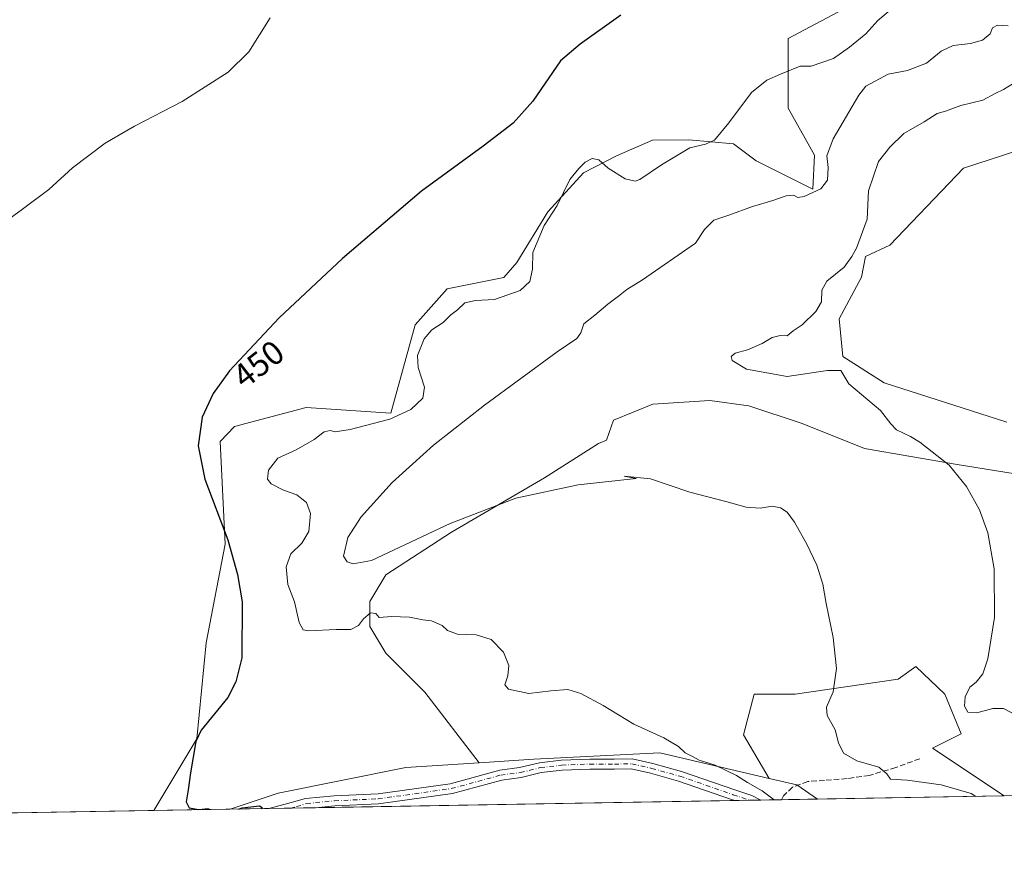
# Model space of a CAD drawing. Units: metres. Extents: x 618153 to 621618, y 4701667 to 4704046.
# Drawn here: x 619169 to 619462, y 4701674 to 4701927 of the extents above; entities that cross this region are included whole.
import ezdxf
from ezdxf.enums import TextEntityAlignment as Align

# ---------------------------------------------------------------- set-up
doc = ezdxf.new("R2010")
doc.units = ezdxf.units.M
doc.header["$MEASUREMENT"] = 0
doc.linetypes.add('DGN Style 3', pattern=[2.307223458686699, 1.648016756204785, -0.6592067024819142])
doc.linetypes.add('DGN Style 4', pattern=[2.6384748266838614, 1.318413404963828, -0.6592067024819142, 0.001648016756204785, -0.6592067024819142])
for name, color, linetype, lineweight in [('Comarca CxS', 21, 'Continuous', 0), ('Comunidad Autónoma CxS', 142, 'Continuous', 0), ('Cultivos herbáceos CxS', 92, 'Continuous', 0), ('Curva de nivel maestra', 30, 'Continuous', 30), ('Curva de nivel normal', 30, 'Continuous', 0), ('Matorral CxS', 135, 'Continuous', 0), ('Municipio CxS', 4, 'Continuous', 0), ('Pastizal CxS', 92, 'Continuous', 0), ('Pista no pavimentada Cxs', 111, 'Continuous', 0), ('Pista no pavimentada eje', 91, 'DGN Style 4', 0), ('Provincia CxS', 1, 'Continuous', 0), ('Rótulo de curva de nivel directora', 7, 'Continuous', 0), ('Senda', 7, 'DGN Style 3', 0)]:
    doc.layers.add(name, color=color, linetype=linetype, lineweight=lineweight)
doc.styles.add('Style-Arial', font='txt')

# ---------------------------------------------------------------- blocks, each defined once
blk = doc.blocks.new('*U13')
at = {"layer": 'Matorral CxS', "color": 135, "linetype": 'Continuous', "lineweight": 0}
for points in [[(619680.7843000004, 4701778.7709, 462.6340000000055), (619634.5438999999, 4701739.451099999, 463.2562999999937), (619627.0311000004, 4701740.607899999, 463.9958000000043), (619582.2063999996, 4701698.2213, 461.4640000000073), (619526.7105, 4701697.267000001, 467.6465999999928), (619538.4572999999, 4701701.597300001, 468.0981999999931), (619563.2903000005, 4701717.6731, 468.4125000000058), (619593.9663000006, 4701741.0571, 468.1275000000023), (619588.1234999998, 4701745.442299999, 468.4710999999952), (619573.5160999997, 4701755.672300001, 472.6757000000071), (619586.6630999995, 4701767.3643, 473.9379999999946), (619592.5062999995, 4701781.9793, 474.7214999999997), (619586.6639, 4701796.594500001, 474.0847000000067), (619601.4654999999, 4701796.052300001, 471.664499999999), (619611.5444, 4701789.8903, 471.584600000002), (619625.5422, 4701791.5711, 469.866599999994), (619641.2197000004, 4701777.006100001, 469.0724000000046), (619645.6990999999, 4701795.4921, 468.4040999999997), (619646.8613, 4701809.271299999, 468.1349999999948), (619647.3794999998, 4701816.7783, 468.0454000000027), (619650.3579000002, 4701821.9341, 467.5169000000024), (619656.9093000004, 4701824.5547, 466.7207000000053), (619664.7708999999, 4701825.2097, 465.7030999999988), (619685.0800999999, 4701821.278899999, 464.3197999999975), (619690.0330999997, 4701814.621099999, 463.9064999999973), (619689.4545999998, 4701801.321900001, 463.3896999999997)], [(619461.8981, 4701696.1525, 461.9063000000024), (619406.3245999999, 4701695.196900001, 456.5179000000062), (619400.2638999998, 4701699.4057, 456.0748000000021), (619391.9829000002, 4701701.340100001, 455.6833000000043), (619384.3833, 4701714.2795, 456.0167999999976), (619387.5582999998, 4701726.4429, 458.0325000000012), (619399.6875, 4701726.4429, 458.9910999999993), (619430.3634000003, 4701730.8279, 461.9878999999929), (619435.6379000006, 4701734.597200001, 462.1916999999958), (619444.1792000001, 4701726.450400001, 463.9419999999955), (619449.0467999997, 4701714.598099999, 463.1561999999976), (619440.5878, 4701710.366699999, 461.9324000000051)]]:
    blk.add_polyline3d(points, close=True, dxfattribs=at)
blk = doc.blocks.new('*U14')
at = {"layer": 'Cultivos herbáceos CxS', "color": 92, "linetype": 'Continuous', "lineweight": 0}
blk.add_polyline3d([(619420.6146999998, 4701933.7498, 453.1083000000072), (619397.6568999998, 4701921.426899999, 453.2856999999931), (619397.6566000005, 4701900.7007, 456.2783000000054), (619405.4960000003, 4701886.695699999, 458.4208000000072), (619404.9347000001, 4701876.612500001, 459.351800000004), (619388.1366999998, 4701885.015699999, 456.5877999999939), (619381.4181000004, 4701890.0569, 455.3573000000034), (619368.0826000003, 4701891.314099999, 454.3393000000069), (619357.2894000001, 4701891.146700001, 453.4538999999932), (619346.5647, 4701886.5349, 453.6872000000003), (619336.7582, 4701881.4965, 454.0644999999931), (619326.1748000003, 4701869.854800001, 454.2716999999975), (619317.0261000004, 4701854.767000001, 453.7534000000014), (619313.1074000001, 4701850.285900001, 453.6266000000033), (619296.3093999998, 4701846.924900001, 452.8911999999983), (619286.7901999997, 4701836.2817, 452.7771000000066), (619279.5107000005, 4701809.953700001, 454.1989000000031), (619254.3141000001, 4701811.634, 452.1524999999965), (619233.0358999996, 4701806.0327, 450.9625999999989), (619228.8080000002, 4701801.5922, 450.8399999999965), (619230.2355000004, 4701771.0679, 449.9097000000039), (619224.6359000001, 4701741.718, 449.7136000000028), (619221.8353000004, 4701713.148700001, 449.6962000000058), (619209.0340999998, 4701691.804400001, 449.0635000000038), (618919.7374, 4701686.829800001, 438.517200000002)], dxfattribs=at)
blk = doc.blocks.new('*U17')
at = {"layer": 'Pista no pavimentada Cxs', "color": 111, "linetype": 'Continuous', "lineweight": 0}
blk.add_polyline3d([(619357.4483000003, 4701705.8003, 454.0329999999958), (619365.8885000005, 4701703.449899999, 454.2191000000021), (619381.7999, 4701697.933900001, 454.5399000000034), (619386.8567000004, 4701696.241900001, 454.6769999999961), (619389.5427000001, 4701694.908399999, 454.8018000000012), (619381.7862999998, 4701694.775, 454.3145999999979), (619380.8324999996, 4701695.0941, 454.297000000006), (619364.9939000001, 4701700.584899999, 454.0359999999928), (619356.7122999998, 4701702.891100001, 453.8263000000007), (619350.9792999999, 4701704.197100001, 453.75), (619345.9801000003, 4701704.115700001, 453.7247999999963), (619338.6939000003, 4701704.115700001, 453.652900000001), (619330.4199000001, 4701703.8015, 453.3631000000024), (619324.2242999999, 4701703.078700001, 453.2017999999953), (619318.3053000001, 4701701.598900001, 452.9860000000045), (619312.4741000002, 4701700.8575, 452.9318999999959), (619297.8661000002, 4701696.859300001, 452.672000000006), (619275.8214999996, 4701693.7711, 451.6839999999939), (619262.8903000001, 4701693.2181, 451.1872000000003), (619257.0899999999, 4701692.630799999, 450.8705000000046), (619243.2119000005, 4701692.392100001, 450.3601000000053), (619248.1039000005, 4701693.726299999, 450.6564999999973), (619254.1501000002, 4701695.3485, 450.9027999999962), (619262.6749, 4701696.2117, 451.2473999999929), (619275.7087000003, 4701696.769099999, 451.8077000000048), (619297.1261, 4701699.767100001, 452.8687999999966), (619311.8860999999, 4701703.8069, 453.1407000000036), (619317.7503000004, 4701704.5525, 453.1854000000022), (619323.6845000006, 4701706.0361, 453.2675000000018), (619330.1889000004, 4701706.7949, 453.3990000000049), (619338.6369000003, 4701707.115700001, 453.6361000000034), (619345.9556999998, 4701707.115700001, 453.8267999999953), (619351.2925000006, 4701707.202500001, 453.9444999999978)], close=True, dxfattribs=at)

msp = doc.modelspace()

# ---------------------------------------------------------------- linework, layer by layer
at = {"layer": 'Comarca CxS', "color": 21, "linetype": 'Continuous', "lineweight": 0, "flags": 128}
msp.add_lwpolyline([(621618.1300009113, 4701733.22998297), (618192.2300008847, 4701674.319982968), (618170.1028867759, 4702980.723323923), (618153.0500008842, 4703987.539982945), (618642.736565679, 4703995.964587342), (621577.8200009122, 4704046.459982946)], close=True, dxfattribs=at)
at = {"layer": 'Comunidad Autónoma CxS', "color": 142, "linetype": 'Continuous', "lineweight": 0, "flags": 128}
msp.add_lwpolyline([(621618.1300009113, 4701733.22998297), (618192.2300008847, 4701674.319982968), (618170.1028867759, 4702980.723323923), (618153.0500008842, 4703987.539982945), (618642.736565679, 4703995.964587342), (621577.8200009122, 4704046.459982946)], close=True, dxfattribs=at)
at = {"layer": 'Cultivos herbáceos CxS', "color": 92, "linetype": 'Continuous', "lineweight": 0, "extrusion": (-0.03642000003549869, -0.0006262599337521347, 0.999336375499216), "elevation": -25047.30874774861, "flags": 128}
msp.add_lwpolyline([(-4690350.816399229, 699505.3283821124), (-4690350.816399229, 699215.7967746503)], dxfattribs=at)
at = {"layer": 'Cultivos herbáceos CxS', "color": 92, "linetype": 'Continuous', "lineweight": 0}
for points in [[(619420.6146999998, 4701933.7498, 453.1083000000072), (619397.6568999998, 4701921.426899999, 453.2856999999931), (619397.6566000005, 4701900.7007, 456.2783000000054), (619405.4960000003, 4701886.695699999, 458.4208000000072), (619404.9347000001, 4701876.612500001, 459.351800000004), (619388.1366999998, 4701885.015699999, 456.5877999999939), (619381.4181000004, 4701890.0569, 455.3573000000034), (619368.0826000003, 4701891.314099999, 454.3393000000069), (619357.2894000001, 4701891.146700001, 453.4538999999932), (619346.5647, 4701886.5349, 453.6872000000003), (619336.7582, 4701881.4965, 454.0644999999931), (619326.1748000003, 4701869.854800001, 454.2716999999975), (619317.0261000004, 4701854.767000001, 453.7534000000014), (619313.1074000001, 4701850.285900001, 453.6266000000033), (619296.3093999998, 4701846.924900001, 452.8911999999983), (619286.7901999997, 4701836.2817, 452.7771000000066), (619279.5107000005, 4701809.953700001, 454.1989000000031), (619254.3141000001, 4701811.634, 452.1524999999965), (619233.0358999996, 4701806.0327, 450.9625999999989), (619228.8080000002, 4701801.5922, 450.8399999999965), (619230.2355000004, 4701771.0679, 449.9097000000039), (619224.6359000001, 4701741.718, 449.7136000000028), (619221.8353000004, 4701713.148700001, 449.6962000000058), (619209.0341999996, 4701691.804500001, 449.0635000000038)], [(619462.6045000004, 4701807.256100001, 468.3122000000003), (619426.2090999996, 4701819.020300001, 466.2799999999989), (619413.8913000004, 4701826.862299999, 466.2255000000005), (619412.7717000004, 4701838.065300001, 465.5421999999963), (619419.4908999996, 4701850.3893, 465.7593999999954), (619420.6108999997, 4701856.5515, 465.2082999999984), (619427.8898999998, 4701859.9123, 466.3086999999941), (619449.7281, 4701882.8795, 467.7663999999932), (619473.8052000003, 4701890.7213, 467.8942999999999)], [(619473.8052000003, 4701890.7213, 467.8942999999999), (619449.7281, 4701882.8795, 467.7663999999932), (619427.8898999998, 4701859.9123, 466.3086999999941), (619420.6108999997, 4701856.5515, 465.2082999999984), (619419.4908999996, 4701850.3893, 465.7593999999954), (619412.7717000004, 4701838.065300001, 465.5421999999963), (619413.8913000004, 4701826.862299999, 466.2255000000005), (619426.2090999996, 4701819.020300001, 466.2799999999989), (619462.6045000004, 4701807.256100001, 468.3122000000003)], [(619461.8981, 4701696.1525, 461.9063000000024), (619440.5878, 4701710.366699999, 461.9324000000051), (619449.0467999997, 4701714.598099999, 463.1561999999976), (619444.1792000001, 4701726.450400001, 463.9419999999955), (619435.6379000006, 4701734.597200001, 462.1916999999958), (619430.3634000003, 4701730.8279, 461.9878999999929), (619399.6875, 4701726.4429, 458.9910999999993), (619387.5582999998, 4701726.4429, 458.0325000000012), (619384.3833, 4701714.2795, 456.0167999999976), (619391.9829000002, 4701701.340100001, 455.6833000000043), (619359.4737, 4701708.9341, 454.482999999993), (619322.0351, 4701707.084100001, 453.2492999999959), (619305.8011999996, 4701706.020099999, 454.064400000003), (619289.6623000001, 4701726.979499999, 453.5684999999939), (619278.0206000004, 4701738.621200001, 454.5298000000039), (619273.2581000002, 4701746.558700001, 455.3488000000071), (619273.2581000002, 4701753.9671, 457.078800000003), (619278.0206000004, 4701761.9046, 458.3499000000011), (619297.5998000001, 4701774.604599999, 459.1465000000026), (619325.1907000003, 4701790.749700001, 460.8853999999993), (619341.2597000003, 4701800.9803, 461.7431999999972), (619343.6853, 4701801.924100001, 461.5338000000047), (619345.7540999996, 4701807.942199999, 462.132700000002), (619357.3957000002, 4701812.704700001, 461.5074000000022), (619374.3291999997, 4701813.7631, 462.3755999999995), (619385.9708000004, 4701812.1755, 462.3442000000068), (619401.8458000004, 4701806.8839, 462.6953999999969), (619420.3667000001, 4701799.475500001, 462.9262000000017), (619447.8833999997, 4701794.713, 464.8417999999947), (619470.6376, 4701791.0088, 467.7204999999958)], [(619470.6376, 4701791.0088, 467.7204999999958), (619447.8833999997, 4701794.713, 464.8417999999947), (619420.3667000001, 4701799.475500001, 462.9262000000017), (619401.8458000004, 4701806.8839, 462.6953999999969), (619385.9708000004, 4701812.1755, 462.3442000000068), (619374.3291999997, 4701813.7631, 462.3755999999995), (619357.3957000002, 4701812.704700001, 461.5074000000022), (619345.7540999996, 4701807.942199999, 462.132700000002), (619343.6853, 4701801.924100001, 461.5338000000047), (619341.2597000003, 4701800.9803, 461.7431999999972), (619325.1907000003, 4701790.749700001, 460.8853999999993), (619297.5998000001, 4701774.604599999, 459.1465000000026), (619278.0206000004, 4701761.9046, 458.3499000000011), (619273.2581000002, 4701753.9671, 457.078800000003), (619273.2581000002, 4701746.558700001, 455.3488000000071), (619278.0206000004, 4701738.621200001, 454.5298000000039), (619289.6623000001, 4701726.979499999, 453.5684999999939), (619305.8011999996, 4701706.020099999, 454.064400000003)], [(619461.8979000002, 4701696.1527, 461.9063000000024), (619440.5878, 4701710.366699999, 461.9324000000051), (619449.0467999997, 4701714.598099999, 463.1561999999976), (619444.1792000001, 4701726.450400001, 463.9419999999955), (619435.6379000006, 4701734.597200001, 462.1916999999958), (619430.3634000003, 4701730.8279, 461.9878999999929), (619399.6875, 4701726.4429, 458.9910999999993), (619387.5582999998, 4701726.4429, 458.0325000000012), (619384.3833, 4701714.2795, 456.0167999999976), (619391.9829000002, 4701701.340100001, 455.6833000000043)], [(619391.9829000002, 4701701.340100001, 455.6833000000043), (619359.4737, 4701708.9341, 454.482999999993), (619322.0351, 4701707.084100001, 453.2492999999959), (619305.8011999996, 4701706.020099999, 454.064400000003)]]:
    msp.add_polyline3d(points, dxfattribs=at)
at = {"layer": 'Curva de nivel maestra', "color": 30, "linetype": 'Continuous', "lineweight": 30, "elevation": 450, "flags": 128}
for points in [[(619347.8899999997, 4701928.3301), (619335.7699999996, 4701919.7601), (619330, 4701914.7601), (619321.75, 4701902.790100001), (619315.8499999996, 4701896.210100001), (619306.9299999997, 4701889.4001), (619288.6699999999, 4701875.9901), (619265.2000000002, 4701855.9301), (619246.3300000001, 4701838.380100001), (619231.5599999996, 4701822.5701), (619226.7000000002, 4701815.790100001), (619223.4100000003, 4701808.840100001), (619222.2800000003, 4701800.290100001), (619224.2599999999, 4701790.3101), (619231.0499999998, 4701772.290100001), (619233.9800000006, 4701762.020099999), (619235.2999999998, 4701753.840100001), (619235.2100000001, 4701737.220100001), (619233.4600000001, 4701730.040100001), (619231.0800000001, 4701725.460100001), (619223.0999999996, 4701715.6601), (619221.5700000003, 4701712.3201), (619220, 4701703.050100001), (619219.2699999996, 4701697.960100001), (619218.6900000004, 4701694.4001), (619219.5899999999, 4701692.640100001), (619222.4000000004, 4701692.120100001), (619225.3600000005, 4701692.4101), (619225.3876999998, 4701692.0858)], [(619234.244, 4701692.2379), (619234.2449000003, 4701692.2382)], [(619234.2449000003, 4701692.2382), (619235.3700000001, 4701692.5801), (619240.4500000002, 4701693.200099999), (619241.3200000003, 4701692.7501), (619240.9638, 4701692.353700001)], [(619240.9638, 4701692.353700001), (619240.9636000004, 4701692.353499999)]]:
    msp.add_lwpolyline(points, dxfattribs=at)
at = {"layer": 'Curva de nivel normal', "color": 30, "linetype": 'Continuous', "lineweight": 0, "flags": 128}
for points, elevation in [([(619393.5587999999, 4701694.977600001), (619393.5300000003, 4701694.9901), (619389.9500000002, 4701697.6601), (619385.5700000003, 4701700.130100001), (619382.2999999998, 4701702.210100001), (619375.9100000003, 4701705.280099999), (619371.2100000001, 4701706.790100001), (619369.1600000003, 4701707.870100001), (619367.04, 4701708.950099999), (619365.0300000003, 4701710.8301), (619360.7199999997, 4701713.440099999), (619351.7400000002, 4701717.450099999), (619342.6100000005, 4701723.040100001), (619336.04, 4701726.640100001), (619332.1900000004, 4701727.7601), (619327.1100000005, 4701727.380100001), (619320.5199999996, 4701726.620100001), (619314.5300000003, 4701727.920100001), (619313.3700000001, 4701729.1801), (619314.3399999999, 4701731.8301), (619314.6399999997, 4701734.950099999), (619313.0300000003, 4701738.9001), (619309.3799999999, 4701742.690099999), (619304.9199999999, 4701744.020099999), (619299.3399999999, 4701744.300100001), (619296.3300000001, 4701745.380100001), (619294.7800000003, 4701746.8201), (619291.5800000001, 4701748.220100001), (619289, 4701748.5601), (619285.04, 4701749.340100001), (619279.7000000002, 4701749.540100001), (619276.04, 4701749.2501), (619275.0700000003, 4701750.450099999), (619273.4800000006, 4701750.5601), (619271.4000000004, 4701748.780099999), (619269.9100000003, 4701746.8201), (619267.6699999999, 4701745.600099999), (619263.2800000003, 4701745.6601), (619255.0099999999, 4701745.2301), (619253.4800000006, 4701745.5601), (619252.2800000003, 4701747.6801), (619250.8600000005, 4701753.860099999), (619248.9400000004, 4701759.030099999), (619248.3799999999, 4701764.3201), (619249.8200000003, 4701768.1601), (619253.04, 4701771.340100001), (619255.1500000004, 4701774.8301), (619255.6600000003, 4701780.1801), (619254.4699999997, 4701783.420100001), (619253.0700000003, 4701784.460100001), (619251.6200000001, 4701785.6801), (619247.5999999996, 4701787.0601), (619243.9500000002, 4701788.940099999), (619242.8200000003, 4701790.4001), (619243.1100000005, 4701793.020099999), (619245.9199999999, 4701796.550100001), (619251.3700000001, 4701799.0601), (619256.7699999996, 4701802.1601), (619259.6699999999, 4701804.4001), (619261.5, 4701804.8201), (619263.0199999996, 4701804.4101), (619267.4400000004, 4701805.1601), (619279.1799999997, 4701808.200099999), (619285.4800000006, 4701811.040100001), (619289.0199999996, 4701814.4301), (619289.5800000001, 4701817.7301), (619287.6600000003, 4701823.5801), (619287.4900000002, 4701827.1801), (619289.4299999997, 4701832.050100001), (619291.7300000006, 4701834.8101), (619295.04, 4701836.9001), (619297.3700000001, 4701839.200099999), (619299.3700000001, 4701840.690099999), (619301.54, 4701842.770099999), (619304.7400000002, 4701843.520099999), (619310.3700000001, 4701843.770099999), (619317.9900000002, 4701846.5101), (619320.7999999998, 4701849.100099999), (619321.5899999999, 4701852.7601), (619321.7400000002, 4701857.7601), (619325.1299999999, 4701865.7601), (619328.9299999997, 4701871.7601), (619332.7199999997, 4701879.4301), (619335.4500000002, 4701882.7601), (619337.2800000003, 4701884.620100001), (619339.3399999999, 4701885.690099999), (619341.3700000001, 4701885.340100001), (619344.0999999996, 4701882.890100001), (619349.2300000006, 4701879.6801), (619352.1100000005, 4701879.0101), (619353.5899999999, 4701879.460100001), (619359.9900000002, 4701883.8301), (619368.3700000001, 4701888.880100001), (619373.04, 4701889.9801), (619375.7000000002, 4701891.140100001), (619380.04, 4701896.3101), (619386.7300000006, 4701905.360099999), (619391.2699999996, 4701909.0101), (619395.3700000001, 4701910.7601), (619401.2000000002, 4701913.200099999), (619404.4699999997, 4701913.190099999), (619411.1299999999, 4701915.470100001), (619415.8899999997, 4701918.860099999), (619420.75, 4701922.7601), (619424.3300000001, 4701926.7601), (619429.2400000002, 4701930.940099999)], 455), ([(619150.3600000005, 4701856.390100001), (619170.04, 4701870.6501), (619177.8399999999, 4701876.520099999), (619184.9100000003, 4701882.9901), (619194.5800000001, 4701890.2601), (619203.3600000005, 4701895.380100001), (619217.4500000002, 4701902.700099999), (619231.2100000001, 4701911.4101), (619237.2599999999, 4701917.420100001), (619243.6900000004, 4701927.600099999)], 445), ([(619453.4607999995, 4701696.0075), (619452.0499999998, 4701696.9101), (619443.0899999999, 4701699.4001), (619432.9800000006, 4701700.840100001), (619428.0300000003, 4701701.110099999), (619426.9600000001, 4701702.7401), (619424.5999999996, 4701704.720100001), (619418.04, 4701706.620100001), (619414.0999999996, 4701708.880100001), (619412.5700000003, 4701711.890100001), (619411.6200000001, 4701715.780099999), (619409.2599999999, 4701720.0801), (619409.0499999998, 4701722.540100001), (619411.0499999998, 4701727.100099999), (619411.9800000006, 4701734.020099999), (619411.04, 4701743.2401), (619408.9000000004, 4701753.420100001), (619407.9100000003, 4701759.0801), (619406.2000000002, 4701764.7501), (619403.1600000003, 4701771.040100001), (619399.5, 4701777.5601), (619397.3200000003, 4701780.5801), (619395.3399999999, 4701781.860099999), (619392.9299999997, 4701782.3201), (619389.3399999999, 4701781.770099999), (619385.1799999997, 4701782.020099999), (619379.1500000004, 4701783.700099999), (619368.4000000004, 4701786.530099999), (619356.7300000006, 4701790.4301), (619348.9100000003, 4701791.200099999), (619352.4900000002, 4701790.5101), (619335.2300000006, 4701788.670100001), (619316.6600000003, 4701784.6801), (619297.1600000003, 4701777.190099999), (619273.75, 4701766.200099999), (619268.3300000001, 4701765.1601), (619266.5599999996, 4701765.7401), (619265.4900000002, 4701767.5001), (619266.7400000002, 4701773.0001), (619270.75, 4701779.170100001), (619279.9400000004, 4701789.340100001), (619292.2000000002, 4701800.4301), (619307.3300000001, 4701812.350099999), (619328.9400000004, 4701828.2501), (619334.8200000003, 4701832.220100001), (619335.9900000002, 4701833.850099999), (619336.9000000004, 4701836.540100001), (619340.2000000002, 4701839.090100001), (619343.9900000002, 4701842.420100001), (619347.1600000003, 4701844.7501), (619349.7000000002, 4701846.790100001), (619354.3700000001, 4701849.670100001), (619370.0800000001, 4701860.5101), (619372.7800000003, 4701864.5601), (619375.5599999996, 4701867.4101), (619380.04, 4701868.9001), (619387.04, 4701871.450099999), (619393.04, 4701873.190099999), (619397.04, 4701874.610099999), (619399.2300000006, 4701874.790100001), (619400.4699999997, 4701874.110099999), (619402.3799999999, 4701874.460100001), (619407.3499999996, 4701876.670100001), (619409.3799999999, 4701879.280099999), (619409.5300000003, 4701883.0001), (619409.1299999999, 4701886.4901), (619411.0599999996, 4701891.5701), (619418.6799999997, 4701904.600099999), (619420.7400000002, 4701907.280099999), (619427.3700000001, 4701910.8101), (619433.0700000003, 4701911.860099999), (619438.8099999996, 4701914.100099999), (619443.1699999999, 4701917.6801), (619446.7300000006, 4701919.350099999), (619451.8700000001, 4701919.920100001), (619455.3899999997, 4701920.9301), (619457.7400000002, 4701922.7601), (619458.4199999999, 4701924.5701), (619459.8499999996, 4701925.360099999), (619463.04, 4701925.210100001)], 460), ([(619466.04, 4701719.860099999), (619461.6600000003, 4701722.170100001), (619458.4900000002, 4701722.1601), (619453.75, 4701720.870100001), (619451.0999999996, 4701721.040100001), (619450.0300000003, 4701722.880100001), (619450.3099999996, 4701725.600099999), (619451.6100000005, 4701728.450099999), (619453.5199999996, 4701730.020099999), (619455.4800000006, 4701732.470100001), (619457.0099999999, 4701736.890100001), (619458.9699999997, 4701749.2601), (619458.9100000003, 4701763.6801), (619456.9699999997, 4701774.4101), (619454.5499999998, 4701781.200099999), (619450.6799999997, 4701788.220100001), (619445.5499999998, 4701794.470100001), (619436.7800000003, 4701801.360099999), (619434.0499999998, 4701803.020099999), (619429.8499999996, 4701804.9801), (619428.1299999999, 4701806.780099999), (619425.0700000003, 4701810.790100001), (619415.7000000002, 4701818.7501), (619413.2599999999, 4701822.6501), (619409.3700000001, 4701822.690099999), (619397.3700000001, 4701820.9001), (619385.2300000006, 4701823.0801), (619381.0199999996, 4701825.620100001), (619380.7100000001, 4701826.8201), (619381.9000000004, 4701827.840100001), (619385.5199999996, 4701828.770099999), (619389.8799999999, 4701830.710100001), (619392.9000000004, 4701832.520099999), (619395.2999999998, 4701833.100099999), (619397.3099999996, 4701833.0101), (619399.1299999999, 4701834.5001), (619401.8200000003, 4701836.2301), (619405.8300000001, 4701840.210100001), (619407.5199999996, 4701843.120100001), (619407.6600000003, 4701846.530099999), (619409.1799999997, 4701849.280099999), (619414.3399999999, 4701853.380100001), (619416.5700000003, 4701856.5801), (619417.9900000002, 4701859.090100001), (619421.0899999999, 4701867.640100001), (619421.4800000006, 4701876.1501), (619424.4600000001, 4701884.790100001), (619427.8200000003, 4701889.0601), (619432, 4701893.1601), (619438.1100000005, 4701896.6601), (619441.9100000003, 4701899.0601), (619444.4100000003, 4701899.800100001), (619448.9400000004, 4701901.4901), (619455.5499999998, 4701903.020099999), (619459.2100000001, 4701905.0101), (619461.7000000002, 4701906.220100001), (619465.5, 4701908.640100001)], 465)]:
    msp.add_lwpolyline(points, dxfattribs=dict(at, elevation=elevation))
at = {"layer": 'Matorral CxS', "color": 135, "linetype": 'Continuous', "lineweight": 0, "extrusion": (-0.03410787757422718, 0.05594058457115657, 0.9978513434801893), "elevation": 242344.4797140797, "flags": 128}
msp.add_lwpolyline([(-2976467.60601109, -3683958.722779739), (-2976473.66940788, -3683952.747383855), (-2976476.652955684, -3683945.984426214)], dxfattribs=at)
at = {"layer": 'Matorral CxS', "color": 135, "linetype": 'Continuous', "lineweight": 0, "extrusion": (-0.09647907824482735, -0.001658984461936666, 0.9953336301118252), "elevation": -67105.40291422565, "flags": 128}
msp.add_lwpolyline([(-4690350.969173735, 696982.508916274), (-4690350.969173736, 696926.6667206376)], dxfattribs=at)
at = {"layer": 'Matorral CxS', "color": 135, "linetype": 'Continuous', "lineweight": 0, "extrusion": (-0.04813444096518234, -0.0008276174100251231, 0.9988405231278876), "elevation": -33247.93986481682, "flags": 128}
msp.add_lwpolyline([(-4690351.9522802, 699178.6255877172), (-4690351.952280201, 699155.9134009045)], dxfattribs=at)
at = {"layer": 'Matorral CxS', "color": 135, "linetype": 'Continuous', "lineweight": 0}
for points in [[(619470.6376, 4701791.0088, 467.7204999999958), (619447.8833999997, 4701794.713, 464.8417999999947), (619420.3667000001, 4701799.475500001, 462.9262000000017), (619401.8458000004, 4701806.8839, 462.6953999999969), (619385.9708000004, 4701812.1755, 462.3442000000068), (619374.3291999997, 4701813.7631, 462.3755999999995), (619357.3957000002, 4701812.704700001, 461.5074000000022), (619345.7540999996, 4701807.942199999, 462.132700000002), (619343.6853, 4701801.924100001, 461.5338000000047), (619341.2597000003, 4701800.9803, 461.7431999999972), (619325.1907000003, 4701790.749700001, 460.8853999999993), (619297.5998000001, 4701774.604599999, 459.1465000000026), (619278.0206000004, 4701761.9046, 458.3499000000011), (619273.2581000002, 4701753.9671, 457.078800000003), (619273.2581000002, 4701746.558700001, 455.3488000000071), (619278.0206000004, 4701738.621200001, 454.5298000000039), (619289.6623000001, 4701726.979499999, 453.5684999999939), (619305.8011999996, 4701706.020099999, 454.064400000003), (619283.9725000003, 4701704.589299999, 453.7620000000024), (619245.9867000004, 4701697.0165, 450.9152999999933), (619231.7165000001, 4701692.194499999, 450.1569000000018), (619209.0340999998, 4701691.804400001, 449.0635000000038), (619221.8353000004, 4701713.148700001, 449.6962000000058), (619224.6359000001, 4701741.718, 449.7136000000028), (619230.2355000004, 4701771.0679, 449.9097000000039), (619228.8080000002, 4701801.5922, 450.8399999999965), (619233.0358999996, 4701806.0327, 450.9625999999989), (619254.3141000001, 4701811.634, 452.1524999999965), (619279.5107000005, 4701809.953700001, 454.1989000000031), (619286.7901999997, 4701836.2817, 452.7771000000066), (619296.3093999998, 4701846.924900001, 452.8911999999983), (619313.1074000001, 4701850.285900001, 453.6266000000033), (619317.0261000004, 4701854.767000001, 453.7534000000014), (619326.1748000003, 4701869.854800001, 454.2716999999975), (619336.7582, 4701881.4965, 454.0644999999931), (619346.5647, 4701886.5349, 453.6872000000003), (619357.2894000001, 4701891.146700001, 453.4538999999932), (619368.0826000003, 4701891.314099999, 454.3393000000069), (619381.4181000004, 4701890.0569, 455.3573000000034), (619388.1366999998, 4701885.015699999, 456.5877999999939), (619404.9347000001, 4701876.612500001, 459.351800000004), (619405.4960000003, 4701886.695699999, 458.4208000000072), (619397.6566000005, 4701900.7007, 456.2783000000054), (619397.6568999998, 4701921.426899999, 453.2856999999931), (619420.6146999998, 4701933.7498, 453.1083000000072)], [(619420.6146999998, 4701933.7498, 453.1083000000072), (619397.6568999998, 4701921.426899999, 453.2856999999931), (619397.6566000005, 4701900.7007, 456.2783000000054), (619405.4960000003, 4701886.695699999, 458.4208000000072), (619404.9347000001, 4701876.612500001, 459.351800000004), (619388.1366999998, 4701885.015699999, 456.5877999999939), (619381.4181000004, 4701890.0569, 455.3573000000034), (619368.0826000003, 4701891.314099999, 454.3393000000069), (619357.2894000001, 4701891.146700001, 453.4538999999932), (619346.5647, 4701886.5349, 453.6872000000003), (619336.7582, 4701881.4965, 454.0644999999931), (619326.1748000003, 4701869.854800001, 454.2716999999975), (619317.0261000004, 4701854.767000001, 453.7534000000014), (619313.1074000001, 4701850.285900001, 453.6266000000033), (619296.3093999998, 4701846.924900001, 452.8911999999983), (619286.7901999997, 4701836.2817, 452.7771000000066), (619279.5107000005, 4701809.953700001, 454.1989000000031), (619254.3141000001, 4701811.634, 452.1524999999965), (619233.0358999996, 4701806.0327, 450.9625999999989), (619228.8080000002, 4701801.5922, 450.8399999999965), (619230.2355000004, 4701771.0679, 449.9097000000039), (619224.6359000001, 4701741.718, 449.7136000000028), (619221.8353000004, 4701713.148700001, 449.6962000000058), (619209.0341999996, 4701691.804500001, 449.0635000000038)], [(619473.8052000003, 4701890.7213, 467.8942999999999), (619449.7281, 4701882.8795, 467.7663999999932), (619427.8898999998, 4701859.9123, 466.3086999999941), (619420.6108999997, 4701856.5515, 465.2082999999984), (619419.4908999996, 4701850.3893, 465.7593999999954), (619412.7717000004, 4701838.065300001, 465.5421999999963), (619413.8913000004, 4701826.862299999, 466.2255000000005), (619426.2090999996, 4701819.020300001, 466.2799999999989), (619462.6045000004, 4701807.256100001, 468.3122000000003)], [(619473.8052000003, 4701890.7213, 467.8942999999999), (619449.7281, 4701882.8795, 467.7663999999932), (619427.8898999998, 4701859.9123, 466.3086999999941), (619420.6108999997, 4701856.5515, 465.2082999999984), (619419.4908999996, 4701850.3893, 465.7593999999954), (619412.7717000004, 4701838.065300001, 465.5421999999963), (619413.8913000004, 4701826.862299999, 466.2255000000005), (619426.2090999996, 4701819.020300001, 466.2799999999989), (619462.6045000004, 4701807.256100001, 468.3122000000003)], [(619470.6376, 4701791.0088, 467.7204999999958), (619447.8833999997, 4701794.713, 464.8417999999947), (619420.3667000001, 4701799.475500001, 462.9262000000017), (619401.8458000004, 4701806.8839, 462.6953999999969), (619385.9708000004, 4701812.1755, 462.3442000000068), (619374.3291999997, 4701813.7631, 462.3755999999995), (619357.3957000002, 4701812.704700001, 461.5074000000022), (619345.7540999996, 4701807.942199999, 462.132700000002), (619343.6853, 4701801.924100001, 461.5338000000047), (619341.2597000003, 4701800.9803, 461.7431999999972), (619325.1907000003, 4701790.749700001, 460.8853999999993), (619297.5998000001, 4701774.604599999, 459.1465000000026), (619278.0206000004, 4701761.9046, 458.3499000000011), (619273.2581000002, 4701753.9671, 457.078800000003), (619273.2581000002, 4701746.558700001, 455.3488000000071), (619278.0206000004, 4701738.621200001, 454.5298000000039), (619289.6623000001, 4701726.979499999, 453.5684999999939), (619305.8011999996, 4701706.020099999, 454.064400000003)], [(619461.8979000002, 4701696.1527, 461.9063000000024), (619440.5878, 4701710.366699999, 461.9324000000051), (619449.0467999997, 4701714.598099999, 463.1561999999976), (619444.1792000001, 4701726.450400001, 463.9419999999955), (619435.6379000006, 4701734.597200001, 462.1916999999958), (619430.3634000003, 4701730.8279, 461.9878999999929), (619399.6875, 4701726.4429, 458.9910999999993), (619387.5582999998, 4701726.4429, 458.0325000000012), (619384.3833, 4701714.2795, 456.0167999999976), (619391.9829000002, 4701701.340100001, 455.6833000000043)], [(619305.8011999996, 4701706.020099999, 454.064400000003), (619283.9725000003, 4701704.589299999, 453.7620000000024), (619245.9867000004, 4701697.0165, 450.9152999999933), (619231.7169000005, 4701692.194599999, 450.1570000000065)]]:
    msp.add_polyline3d(points, dxfattribs=at)
at = {"layer": 'Municipio CxS', "color": 4, "linetype": 'Continuous', "lineweight": 0, "flags": 128}
msp.add_lwpolyline([(621618.1300009113, 4701733.22998297), (618192.2300008847, 4701674.319982968), (618170.1028867759, 4702980.723323923)], dxfattribs=at)
at = {"layer": 'Pastizal CxS', "color": 92, "linetype": 'Continuous', "lineweight": 0, "extrusion": (-0.03410787757422718, 0.05594058457115657, 0.9978513434801893), "elevation": 242344.4797140797, "flags": 128}
msp.add_lwpolyline([(-2976467.60601109, -3683958.722779739), (-2976473.66940788, -3683952.747383855), (-2976476.652955684, -3683945.984426214)], dxfattribs=at)
at = {"layer": 'Pastizal CxS', "color": 92, "linetype": 'Continuous', "lineweight": 0, "extrusion": (-0.02843401613901856, -0.0004889336526182174, 0.9995955520459711), "elevation": -19456.16856608497, "flags": 128}
msp.add_lwpolyline([(-4690350.898501769, 699855.4617340928), (-4690350.89850177, 699730.6965392629)], dxfattribs=at)
at = {"layer": 'Pastizal CxS', "color": 92, "linetype": 'Continuous', "lineweight": 0, "extrusion": (-0.04577710976342084, -0.0007870136003430281, 0.9989513686017456), "elevation": -31599.93848857494, "flags": 128}
msp.add_lwpolyline([(-4690353.055873609, 699402.3969458628), (-4690353.055873609, 699397.8953609265)], dxfattribs=at)
at = {"layer": 'Pastizal CxS', "color": 92, "linetype": 'Continuous', "lineweight": 0, "extrusion": (-0.069560720243643, -0.001196968408444809, 0.9975770012714883), "elevation": -48259.28769767065, "flags": 128}
msp.add_lwpolyline([(-4690342.390308997, 698525.5377753148), (-4690342.390308998, 698522.2691728591)], dxfattribs=at)
at = {"layer": 'Pastizal CxS', "color": 92, "linetype": 'Continuous', "lineweight": 0, "extrusion": (-0.07778191725119973, -0.001336989366786012, 0.9969695009418096), "elevation": -54010.02325682888, "flags": 128}
msp.add_lwpolyline([(-4690355.398563686, 698023.200683373), (-4690355.398563686, 698017.031780149)], dxfattribs=at)
at = {"layer": 'Pastizal CxS', "color": 92, "linetype": 'Continuous', "lineweight": 0, "extrusion": (-0.1177191841322991, -0.002023876281342651, 0.9930448618325478), "elevation": -81978.31381447698, "flags": 128}
msp.add_lwpolyline([(-4690352.976967009, 695320.5271214691), (-4690352.976967009, 695309.818470049)], dxfattribs=at)
at = {"layer": 'Pastizal CxS', "color": 92, "linetype": 'Continuous', "lineweight": 0, "extrusion": (-0.01119176764049864, -0.0001925754350691974, 0.9999373516634844), "elevation": -7385.599208174115, "flags": 128}
msp.add_lwpolyline([(619209.4683164672, 4701691.057096829), (619197.972196041, 4701690.859296823)], dxfattribs=at)
at = {"layer": 'Pastizal CxS', "color": 92, "linetype": 'Continuous', "lineweight": 0, "extrusion": (-0.02634717493146974, -0.0004527324608993799, 0.9996527504120866), "elevation": -17993.78875765613, "flags": 128}
msp.add_lwpolyline([(-4690359.322190367, 699706.0179982634), (-4690359.322190367, 699699.4793629523)], dxfattribs=at)
at = {"layer": 'Pastizal CxS', "color": 92, "linetype": 'Continuous', "lineweight": 0, "extrusion": (-0.04592911887097625, -0.0007900156180204155, 0.9989443888000268), "elevation": -31706.02337265258, "flags": 128}
msp.add_lwpolyline([(-4690347.134091706, 699307.9658137598), (-4690347.134091706, 699300.6142672376)], dxfattribs=at)
at = {"layer": 'Pastizal CxS', "color": 92, "linetype": 'Continuous', "lineweight": 0}
msp.add_polyline3d([(619391.9829000002, 4701701.340100001, 455.6833000000043), (619400.2638999998, 4701699.4057, 456.0748000000021), (619406.3245999999, 4701695.196900001, 456.5179000000062), (619231.7165000001, 4701692.194499999, 450.1569000000018), (619245.9867000004, 4701697.0165, 450.9152999999933), (619283.9725000003, 4701704.589299999, 453.7620000000024), (619305.8011999996, 4701706.020099999, 454.064400000003), (619322.0351, 4701707.084100001, 453.2492999999959), (619359.4737, 4701708.9341, 454.482999999993)], close=True, dxfattribs=at)
for points in [[(619391.9829000002, 4701701.340100001, 455.6833000000043), (619359.4737, 4701708.9341, 454.482999999993), (619322.0351, 4701707.084100001, 453.2492999999959), (619305.8011999996, 4701706.020099999, 454.064400000003)], [(619305.8011999996, 4701706.020099999, 454.064400000003), (619283.9725000003, 4701704.589299999, 453.7620000000024), (619245.9867000004, 4701697.0165, 450.9152999999933), (619231.7169000005, 4701692.194599999, 450.1570000000065)]]:
    msp.add_polyline3d(points, dxfattribs=at)
at = {"layer": 'Pista no pavimentada Cxs', "color": 111, "linetype": 'Continuous', "lineweight": 0, "extrusion": (-0.06267059786275882, -0.001077852832083154, 0.9980336839990908), "elevation": -43431.34060761626, "flags": 128}
msp.add_lwpolyline([(-4690348.573043013, 698800.8343810657), (-4690348.573043012, 698793.0615501552)], dxfattribs=at)
at = {"layer": 'Pista no pavimentada Cxs', "color": 111, "linetype": 'Continuous', "lineweight": 0, "extrusion": (-0.03674166887953887, -0.0006316831654921302, 0.9993245972877506), "elevation": -25271.95305544013, "flags": 128}
msp.add_lwpolyline([(-4690352.873881849, 699531.5490923456), (-4690352.873881849, 699517.6595603984)], dxfattribs=at)
at = {"layer": 'Pista no pavimentada Cxs', "color": 111, "linetype": 'Continuous', "lineweight": 0}
for points in [[(619243.2119000005, 4701692.392200001, 450.3601000000053), (619248.1039000005, 4701693.726299999, 450.6564999999973), (619254.1501000002, 4701695.3485, 450.9027999999962), (619262.6749, 4701696.2117, 451.2473999999929), (619275.7087000003, 4701696.769099999, 451.8077000000048), (619297.1261, 4701699.767100001, 452.8687999999966), (619311.8860999999, 4701703.8069, 453.1407000000036), (619317.7503000004, 4701704.5525, 453.1854000000022), (619323.6845000006, 4701706.0361, 453.2675000000018), (619330.1889000004, 4701706.7949, 453.3990000000049), (619338.6369000003, 4701707.115700001, 453.6361000000034), (619345.9556999998, 4701707.115700001, 453.8267999999953), (619351.2925000006, 4701707.202500001, 453.9444999999978), (619357.4483000003, 4701705.8003, 454.0329999999958)], [(619381.7862999998, 4701694.775, 454.3145999999979), (619380.8324999996, 4701695.0941, 454.297000000006), (619364.9939000001, 4701700.584899999, 454.0359999999928), (619356.7122999998, 4701702.891100001, 453.8263000000007), (619350.9792999999, 4701704.197100001, 453.75), (619345.9801000003, 4701704.115700001, 453.7247999999963), (619338.6939000003, 4701704.115700001, 453.652900000001), (619330.4199000001, 4701703.8015, 453.3631000000024), (619324.2242999999, 4701703.078700001, 453.2017999999953), (619318.3053000001, 4701701.598900001, 452.9860000000045), (619312.4741000002, 4701700.8575, 452.9318999999959), (619297.8661000002, 4701696.859300001, 452.672000000006), (619275.8214999996, 4701693.7711, 451.6839999999939), (619262.8903000001, 4701693.2181, 451.1872000000003), (619257.0899999999, 4701692.630799999, 450.8705000000046)], [(619357.4483000003, 4701705.8003, 454.0329999999958), (619365.8885000005, 4701703.449899999, 454.2191000000021), (619381.7999, 4701697.933900001, 454.5399000000034), (619386.8567000004, 4701696.241900001, 454.6769999999961), (619389.5427000001, 4701694.908399999, 454.8018000000012)]]:
    msp.add_polyline3d(points, dxfattribs=at)
at = {"layer": 'Pista no pavimentada eje', "color": 91, "linetype": 'DGN Style 4', "lineweight": 0}
msp.add_polyline3d([(619249.7472999999, 4701692.5045, 450.5913), (619251.5069000004, 4701692.953700001, 450.6842999999935), (619254.4219000004, 4701693.8683, 450.834400000007), (619262.7827000003, 4701694.7149, 451.2170999999944), (619275.7651000004, 4701695.270099999, 451.7462999999989), (619297.4961000001, 4701698.313300001, 452.7347000000009), (619312.1801000005, 4701702.3321, 453.0506000000024), (619318.0277000006, 4701703.0757, 453.1353999999993), (619323.9545, 4701704.557499999, 453.2344000000012), (619330.3044999996, 4701705.2983, 453.3806000000041), (619338.6653000005, 4701705.615700001, 453.6444999999949), (619345.9678999997, 4701705.615700001, 453.7759999999981), (619351.1359000001, 4701705.6997, 453.8463999999949), (619357.0802999996, 4701704.345699999, 453.9303000000073), (619365.4411000004, 4701702.0175, 454.1190999999963), (619381.3163000002, 4701696.5141, 454.4186999999947), (619386.2824999997, 4701694.852299999, 454.5757000000012)], dxfattribs=at)
at = {"layer": 'Provincia CxS', "color": 1, "linetype": 'Continuous', "lineweight": 0, "flags": 128}
msp.add_lwpolyline([(621618.1300009113, 4701733.22998297), (618192.2300008847, 4701674.319982968), (618170.1028867759, 4702980.723323923), (618153.0500008842, 4703987.539982945), (618642.736565679, 4703995.964587342), (621577.8200009122, 4704046.459982946)], close=True, dxfattribs=at)
at = {"layer": 'Senda', "color": 7, "linetype": 'DGN Style 3', "lineweight": 0}
msp.add_polyline3d([(619436.7701000003, 4701707.220100001, 461.3870000000024), (619429.6401000004, 4701704.590100001, 460.8358000000007), (619421.7901, 4701702.2601, 459.3044999999984), (619415.1501000002, 4701701.300100001, 458.1377000000066), (619408.4700999996, 4701700.770099999, 457.1333000000013), (619403.4501, 4701700.460100001, 456.5138000000007), (619398.9101, 4701698.720100001, 455.945200000002), (619396.2401000002, 4701696.170100001, 455.3931000000011), (619395.6919999998, 4701695.0141, 455.2167999999947)], dxfattribs=at)

# ---------------------------------------------------------------- block references
at = {"layer": 'Cultivos herbáceos CxS', "color": 92, "linetype": 'Continuous', "lineweight": 0}
msp.add_blockref('*U14', (0, 0), dxfattribs=at)
at = {"layer": 'Matorral CxS', "color": 135, "linetype": 'Continuous', "lineweight": 0}
msp.add_blockref('*U13', (0, 0), dxfattribs=at)
at = {"layer": 'Pista no pavimentada Cxs', "color": 111, "linetype": 'Continuous', "lineweight": 0}
msp.add_blockref('*U17', (0, 0), dxfattribs=at)

# ---------------------------------------------------------------- texts
at = {"layer": 'Rótulo de curva de nivel directora', "color": 7, "linetype": 'Continuous', "lineweight": 0, "style": 'Style-Arial'}
msp.add_text('450', height=7.000000000000002, rotation=37.75394215192924, dxfattribs=at).set_placement((619240.1684188998, 4701824.583501237), align=Align.MIDDLE_CENTER)

doc.saveas('drawing.dxf')
